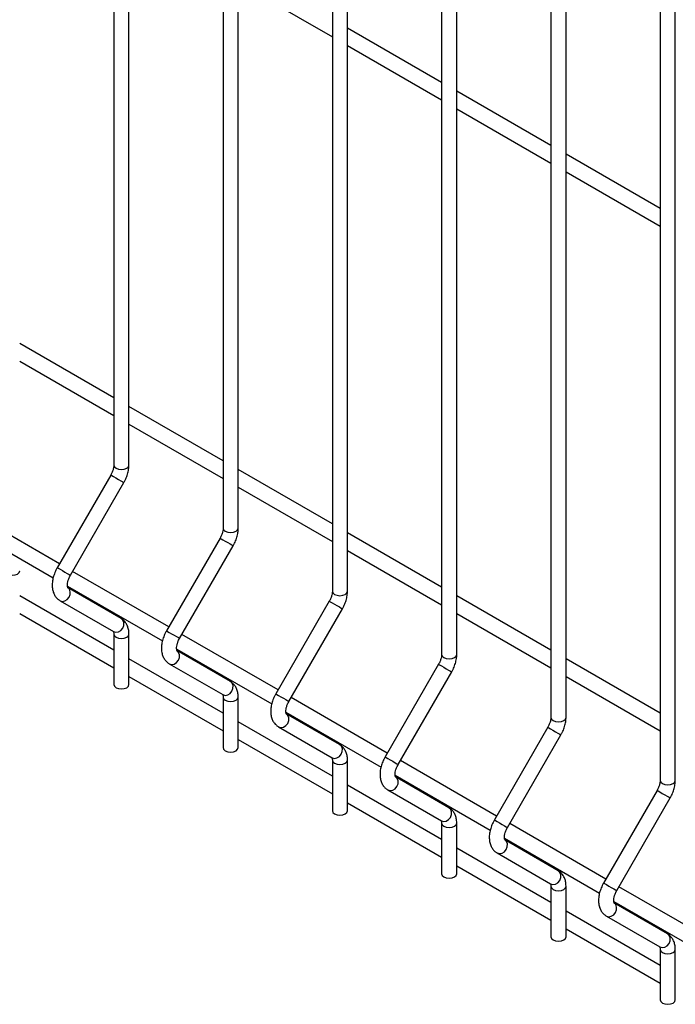
# Model space of a CAD drawing. Extents: x 0.2 to 16.8, y 0.2 to 10.8.
# Drawn here: x 15.4 to 15.7, y 6.2 to 6.7 of the extents above; entities that cross this region are included whole.
import ezdxf

# ---------------------------------------------------------------- set-up
doc = ezdxf.new("R2010")
doc.units = 0
doc.header["$MEASUREMENT"] = 0
doc.layers.get('0').update_dxf_attribs({"linetype": 'CONTINUOUS'})

msp = doc.modelspace()

# ---------------------------------------------------------------- linework, layer by layer
at = {"color": 7, "linetype": 'Continuous'}
for p, q in [((15.40037, 7.61797), (15.40037, 6.50209)), ((15.40841, 6.50209), (15.40841, 7.61797)), ((15.45837, 7.58449), (15.45837, 6.4686)), ((15.4664, 6.4686), (15.4664, 7.58449)), ((15.51636, 7.55101), (15.51636, 6.43512)), ((15.5244, 6.43512), (15.5244, 7.55101)), ((15.57436, 7.51753), (15.57436, 6.40164)), ((15.5824, 6.40164), (15.5824, 7.51753)), ((15.63236, 7.48404), (15.63236, 6.36816)), ((15.6404, 6.36816), (15.6404, 7.48404)), ((15.69036, 7.45056), (15.69036, 6.33468)), ((15.69839, 6.33468), (15.69839, 7.45056)), ((15.4664, 6.75825), (15.51636, 6.72941)), ((15.57436, 6.70521), (15.5244, 6.73405)), ((15.5244, 6.72477), (15.57436, 6.69593)), ((15.63236, 6.67173), (15.5824, 6.70057)), ((15.5824, 6.69129), (15.63236, 6.66245)), ((15.69036, 6.63825), (15.6404, 6.66709)), ((15.6404, 6.65781), (15.69036, 6.62897)), ((15.40037, 6.53781), (15.35041, 6.56665)), ((15.35041, 6.55728), (15.40037, 6.52843)), ((15.45837, 6.50433), (15.40841, 6.53317)), ((15.40841, 6.52379), (15.45837, 6.49495)), ((15.39875, 6.49684), (15.37035, 6.44765)), ((15.51636, 6.47085), (15.4664, 6.49969)), ((15.37731, 6.44363), (15.40571, 6.49282)), ((15.4664, 6.49031), (15.51636, 6.46147)), ((15.37154, 6.44971), (15.32051, 6.47917)), ((15.31774, 6.47139), (15.3682, 6.44226)), ((15.57436, 6.43737), (15.5244, 6.46621)), ((15.45675, 6.46335), (15.42835, 6.41417)), ((15.43531, 6.41015), (15.46371, 6.45934)), ((15.5244, 6.45683), (15.57436, 6.42799)), ((15.42954, 6.41623), (15.3785, 6.44569)), ((15.37574, 6.43791), (15.4262, 6.40878)), ((15.40424, 6.4207), (15.37584, 6.43709)), ((15.40037, 6.40386), (15.35041, 6.4327)), ((15.37182, 6.43013), (15.40022, 6.41374)), ((15.51474, 6.42987), (15.48635, 6.38069)), ((15.63236, 6.40389), (15.5824, 6.43273)), ((15.49331, 6.37667), (15.52171, 6.42585)), ((15.35041, 6.42333), (15.40037, 6.39449)), ((15.5824, 6.42335), (15.63236, 6.39451)), ((15.40037, 6.41245), (15.40037, 6.38561)), ((15.40841, 6.38561), (15.40841, 6.41245)), ((15.48754, 6.38275), (15.4365, 6.41221)), ((15.43374, 6.40443), (15.4842, 6.3753)), ((15.46224, 6.38722), (15.43384, 6.40361)), ((15.45837, 6.37038), (15.40841, 6.39922)), ((15.69036, 6.3704), (15.6404, 6.39925)), ((15.42982, 6.39665), (15.45822, 6.38025)), ((15.57274, 6.39639), (15.54435, 6.34721)), ((15.55131, 6.34319), (15.5797, 6.39237)), ((15.40841, 6.38985), (15.45837, 6.36101)), ((15.6404, 6.38987), (15.69036, 6.36103)), ((15.45837, 6.37897), (15.45837, 6.35212)), ((15.4664, 6.35212), (15.4664, 6.37897)), ((15.54553, 6.34927), (15.4945, 6.37873)), ((15.49173, 6.37095), (15.54219, 6.34182)), ((15.52024, 6.35373), (15.49184, 6.37013)), ((15.51636, 6.3369), (15.4664, 6.36574)), ((15.48782, 6.36317), (15.51622, 6.34677)), ((15.63074, 6.36291), (15.60234, 6.31373)), ((15.4664, 6.35637), (15.51636, 6.32753)), ((15.60931, 6.30971), (15.6377, 6.35889)), ((15.51636, 6.34548), (15.51636, 6.31864)), ((15.5244, 6.31864), (15.5244, 6.34548)), ((15.60353, 6.31579), (15.5525, 6.34525)), ((15.54973, 6.33747), (15.60019, 6.30834)), ((15.57823, 6.32025), (15.54984, 6.33665)), ((15.57436, 6.30342), (15.5244, 6.33226)), ((15.54582, 6.32969), (15.57421, 6.31329)), ((15.68874, 6.32943), (15.66034, 6.28025)), ((15.6673, 6.27623), (15.6957, 6.32541)), ((15.5244, 6.32288), (15.57436, 6.29404)), ((15.57436, 6.312), (15.57436, 6.28516)), ((15.5824, 6.28516), (15.5824, 6.312)), ((15.66153, 6.2823), (15.61049, 6.31177)), ((15.60773, 6.30399), (15.65819, 6.27486)), ((15.63236, 6.26994), (15.5824, 6.29878)), ((15.63623, 6.28677), (15.60783, 6.30317)), ((15.60381, 6.29621), (15.63221, 6.27981)), ((15.5824, 6.2894), (15.63236, 6.26056)), ((15.63236, 6.27852), (15.63236, 6.25168)), ((15.6404, 6.25168), (15.6404, 6.27852)), ((15.71953, 6.24882), (15.66849, 6.27829)), ((15.66573, 6.27051), (15.71619, 6.24138)), ((15.69423, 6.25329), (15.66583, 6.26969)), ((15.69036, 6.23646), (15.6404, 6.2653)), ((15.66181, 6.26273), (15.69021, 6.24633)), ((15.6404, 6.25592), (15.69036, 6.22708)), ((15.69036, 6.24504), (15.69036, 6.2182)), ((15.69839, 6.2182), (15.69839, 6.24504))]:
    msp.add_line(p, q, dxfattribs=at)
at = {"color": 8, "linetype": 'Continuous', "flags": 128}
for points in [[(15.40037, 6.50209), (15.40067, 6.5012), (15.40155, 6.50045)], [(15.40155, 6.50045), (15.40285, 6.49994), (15.40439, 6.49977), (15.40593, 6.49994), (15.40723, 6.50045), (15.4081, 6.5012), (15.40841, 6.50209)], [(15.39875, 6.49684), (15.3988, 6.49681), (15.39929, 6.49653), (15.40022, 6.49599)], [(15.40022, 6.49599), (15.40146, 6.49527), (15.40282, 6.49449), (15.40409, 6.49375), (15.40507, 6.49319), (15.40562, 6.49287), (15.40571, 6.49282)], [(15.45837, 6.4686), (15.45867, 6.46772), (15.45954, 6.46696)], [(15.45954, 6.46696), (15.46085, 6.46646), (15.46239, 6.46628), (15.46392, 6.46646), (15.46523, 6.46696), (15.4661, 6.46772), (15.4664, 6.4686)], [(15.45675, 6.46335), (15.4568, 6.46333), (15.45728, 6.46304), (15.45822, 6.46251)], [(15.45822, 6.46251), (15.45946, 6.46179), (15.46082, 6.46101), (15.46208, 6.46027), (15.46307, 6.4597), (15.46362, 6.45939), (15.46371, 6.45934)], [(15.34355, 6.44429), (15.34485, 6.44379), (15.34639, 6.44361), (15.34793, 6.44379), (15.34923, 6.44429), (15.3501, 6.44504), (15.35041, 6.44593), (15.35041, 6.44593)], [(15.37035, 6.44765), (15.3704, 6.44762), (15.37089, 6.44734), (15.37182, 6.4468)], [(15.37182, 6.4468), (15.37307, 6.44609), (15.37442, 6.4453), (15.37569, 6.44457), (15.37668, 6.444), (15.37723, 6.44368), (15.37731, 6.44363)], [(15.37182, 6.43013), (15.37307, 6.42977), (15.37442, 6.42999), (15.37569, 6.43077), (15.37668, 6.43197), (15.37723, 6.43343), (15.37726, 6.43492), (15.37678, 6.4362), (15.37586, 6.43708)], [(15.51636, 6.43512), (15.51667, 6.43424), (15.51754, 6.43348)], [(15.51754, 6.43348), (15.51884, 6.43298), (15.52038, 6.4328), (15.52192, 6.43298), (15.52322, 6.43348), (15.5241, 6.43424), (15.5244, 6.43512)], [(15.51474, 6.42987), (15.51479, 6.42984), (15.51528, 6.42956), (15.51622, 6.42902)], [(15.51622, 6.42902), (15.51746, 6.42831), (15.51881, 6.42752), (15.52008, 6.42679), (15.52107, 6.42622), (15.52162, 6.4259), (15.52171, 6.42585)], [(15.40022, 6.41374), (15.40146, 6.41337), (15.40282, 6.4136), (15.40409, 6.41437), (15.40507, 6.41558), (15.40562, 6.41703), (15.40566, 6.41852), (15.40517, 6.4198), (15.40424, 6.4207)], [(15.42835, 6.41417), (15.4284, 6.41414), (15.42889, 6.41386), (15.42982, 6.41332)], [(15.42982, 6.41332), (15.43106, 6.41261), (15.43242, 6.41182), (15.43369, 6.41109), (15.43467, 6.41052), (15.43523, 6.4102), (15.43531, 6.41015)], [(15.40037, 6.41245), (15.40067, 6.41156), (15.40155, 6.41081)], [(15.40155, 6.41081), (15.40285, 6.4103), (15.40439, 6.41013), (15.40593, 6.4103), (15.40723, 6.41081), (15.4081, 6.41156), (15.40841, 6.41245), (15.40841, 6.41245)], [(15.42982, 6.39665), (15.43106, 6.39629), (15.43242, 6.39651), (15.43369, 6.39729), (15.43467, 6.39849), (15.43523, 6.39995), (15.43526, 6.40143), (15.43478, 6.40272), (15.43386, 6.4036)], [(15.57436, 6.40164), (15.57467, 6.40075), (15.57554, 6.4)], [(15.57554, 6.4), (15.57684, 6.3995), (15.57838, 6.39932), (15.57992, 6.3995), (15.58122, 6.4), (15.58209, 6.40075), (15.5824, 6.40164)], [(15.57274, 6.39639), (15.57279, 6.39636), (15.57328, 6.39608), (15.57421, 6.39554)], [(15.57421, 6.39554), (15.57545, 6.39483), (15.57681, 6.39404), (15.57808, 6.39331), (15.57906, 6.39274), (15.57962, 6.39242), (15.5797, 6.39237)], [(15.45822, 6.38025), (15.45946, 6.37989), (15.46082, 6.38011), (15.46208, 6.38089), (15.46307, 6.38209), (15.46362, 6.38355), (15.46366, 6.38504), (15.46317, 6.38632), (15.46224, 6.38722)], [(15.45837, 6.37896), (15.45867, 6.37808), (15.45954, 6.37733)], [(15.45954, 6.37733), (15.46085, 6.37682), (15.46239, 6.37665), (15.46392, 6.37682), (15.46523, 6.37733), (15.4661, 6.37808), (15.4664, 6.37897), (15.4664, 6.37897)], [(15.48635, 6.38069), (15.4864, 6.38066), (15.48689, 6.38038), (15.48782, 6.37984)], [(15.48782, 6.37984), (15.48906, 6.37912), (15.49042, 6.37834), (15.49169, 6.37761), (15.49267, 6.37704), (15.49322, 6.37672), (15.49331, 6.37667)], [(15.48782, 6.36317), (15.48906, 6.36281), (15.49042, 6.36303), (15.49169, 6.3638), (15.49267, 6.36501), (15.49322, 6.36647), (15.49326, 6.36795), (15.49277, 6.36924), (15.49186, 6.37012)], [(15.63236, 6.36816), (15.63266, 6.36727), (15.63354, 6.36652)], [(15.63354, 6.36652), (15.63484, 6.36602), (15.63638, 6.36584), (15.63792, 6.36602), (15.63922, 6.36652), (15.64009, 6.36727), (15.6404, 6.36816)], [(15.63074, 6.36291), (15.63079, 6.36288), (15.63128, 6.3626), (15.63221, 6.36206)], [(15.63221, 6.36206), (15.63345, 6.36135), (15.63481, 6.36056), (15.63608, 6.35983), (15.63706, 6.35926), (15.63762, 6.35894), (15.6377, 6.35889)], [(15.51622, 6.34677), (15.51746, 6.34641), (15.51881, 6.34663), (15.52008, 6.34741), (15.52107, 6.34861), (15.52162, 6.35007), (15.52166, 6.35155), (15.52117, 6.35284), (15.52024, 6.35373)], [(15.51636, 6.34548), (15.51667, 6.3446), (15.51754, 6.34384)], [(15.51754, 6.34384), (15.51884, 6.34334), (15.52038, 6.34316), (15.52192, 6.34334), (15.52322, 6.34384), (15.5241, 6.3446), (15.5244, 6.34548), (15.5244, 6.34549)], [(15.54435, 6.34721), (15.5444, 6.34718), (15.54488, 6.3469), (15.54582, 6.34636)], [(15.54582, 6.34636), (15.54706, 6.34564), (15.54842, 6.34486), (15.54968, 6.34413), (15.55067, 6.34356), (15.55122, 6.34324), (15.55131, 6.34319)], [(15.54582, 6.32969), (15.54706, 6.32933), (15.54842, 6.32955), (15.54968, 6.33032), (15.55067, 6.33153), (15.55122, 6.33299), (15.55126, 6.33447), (15.55077, 6.33576), (15.54986, 6.33664)], [(15.69036, 6.33468), (15.69066, 6.33379), (15.69153, 6.33304)], [(15.69153, 6.33304), (15.69284, 6.33254), (15.69438, 6.33236), (15.69591, 6.33254), (15.69722, 6.33304), (15.69809, 6.33379), (15.69839, 6.33468)], [(15.68874, 6.32943), (15.68879, 6.3294), (15.68927, 6.32912), (15.69021, 6.32858)], [(15.69021, 6.32858), (15.69145, 6.32786), (15.69281, 6.32708), (15.69407, 6.32635), (15.69506, 6.32578), (15.69561, 6.32546), (15.6957, 6.32541)], [(15.57421, 6.31329), (15.57545, 6.31293), (15.57681, 6.31315), (15.57808, 6.31392), (15.57906, 6.31513), (15.57962, 6.31659), (15.57965, 6.31807), (15.57917, 6.31936), (15.57823, 6.32025)], [(15.57436, 6.312), (15.57467, 6.31112), (15.57554, 6.31036)], [(15.57554, 6.31036), (15.57684, 6.30986), (15.57838, 6.30968), (15.57992, 6.30986), (15.58122, 6.31036), (15.58209, 6.31112), (15.5824, 6.312), (15.5824, 6.312)], [(15.60234, 6.31373), (15.60239, 6.3137), (15.60288, 6.31342), (15.60382, 6.31288)], [(15.60382, 6.31288), (15.60506, 6.31216), (15.60641, 6.31138), (15.60768, 6.31065), (15.60867, 6.31008), (15.60922, 6.30976), (15.60931, 6.30971)], [(15.60382, 6.29621), (15.60506, 6.29585), (15.60641, 6.29607), (15.60768, 6.29684), (15.60867, 6.29805), (15.60922, 6.29951), (15.60925, 6.30099), (15.60877, 6.30228), (15.60785, 6.30316)], [(15.63221, 6.27981), (15.63345, 6.27945), (15.63481, 6.27967), (15.63608, 6.28044), (15.63706, 6.28165), (15.63762, 6.28311), (15.63765, 6.28459), (15.63716, 6.28588), (15.63623, 6.28677)], [(15.63236, 6.27852), (15.63266, 6.27763), (15.63354, 6.27688)], [(15.63354, 6.27688), (15.63484, 6.27638), (15.63638, 6.2762), (15.63792, 6.27638), (15.63922, 6.27688), (15.64009, 6.27763), (15.6404, 6.27852), (15.6404, 6.27852)], [(15.66034, 6.28025), (15.66039, 6.28022), (15.66088, 6.27994), (15.66181, 6.2794)], [(15.66181, 6.2794), (15.66305, 6.27868), (15.66441, 6.2779), (15.66568, 6.27716), (15.66666, 6.2766), (15.66722, 6.27628), (15.6673, 6.27623)], [(15.66181, 6.26273), (15.66305, 6.26236), (15.66441, 6.26259), (15.66568, 6.26336), (15.66666, 6.26457), (15.66722, 6.26602), (15.66725, 6.26751), (15.66677, 6.2688), (15.66585, 6.26968)], [(15.69021, 6.24633), (15.69145, 6.24597), (15.69281, 6.24619), (15.69407, 6.24696), (15.69506, 6.24817), (15.69561, 6.24963), (15.69565, 6.25111), (15.69516, 6.2524), (15.69423, 6.25329)], [(15.69036, 6.24504), (15.69066, 6.24415), (15.69153, 6.2434)], [(15.69153, 6.2434), (15.69284, 6.2429), (15.69438, 6.24272), (15.69591, 6.2429), (15.69722, 6.2434), (15.69809, 6.24415), (15.69839, 6.24504), (15.69839, 6.24504)]]:
    msp.add_lwpolyline(points, dxfattribs=at)
at = {"color": 7, "linetype": 'Continuous', "flags": 128}
for points in [[(15.40037, 6.38561), (15.40067, 6.38472), (15.40155, 6.38396)], [(15.40155, 6.38396), (15.40285, 6.38346), (15.40439, 6.38328), (15.40593, 6.38346), (15.40723, 6.38396), (15.4081, 6.38472), (15.40841, 6.38561)], [(15.45837, 6.35212), (15.45867, 6.35124), (15.45954, 6.35048)], [(15.45954, 6.35048), (15.46085, 6.34998), (15.46239, 6.3498), (15.46392, 6.34998), (15.46523, 6.35048), (15.4661, 6.35124), (15.4664, 6.35212)], [(15.51636, 6.31864), (15.51667, 6.31775), (15.51754, 6.317)], [(15.51754, 6.317), (15.51884, 6.3165), (15.52038, 6.31632), (15.52192, 6.3165), (15.52322, 6.317), (15.5241, 6.31775), (15.5244, 6.31864)], [(15.57436, 6.28516), (15.57467, 6.28427), (15.57554, 6.28352)], [(15.57554, 6.28352), (15.57684, 6.28302), (15.57838, 6.28284), (15.57992, 6.28302), (15.58122, 6.28352), (15.58209, 6.28427), (15.5824, 6.28516)], [(15.63236, 6.25168), (15.63266, 6.25079), (15.63354, 6.25004)], [(15.63354, 6.25004), (15.63484, 6.24954), (15.63638, 6.24936), (15.63792, 6.24954), (15.63922, 6.25004), (15.64009, 6.25079), (15.6404, 6.25168)], [(15.69036, 6.2182), (15.69066, 6.21731), (15.69153, 6.21656)], [(15.69153, 6.21656), (15.69284, 6.21605), (15.69438, 6.21588), (15.69591, 6.21605), (15.69722, 6.21656), (15.69809, 6.21731), (15.69839, 6.2182)]]:
    msp.add_lwpolyline(points, dxfattribs=at)
at = {"color": 7, "linetype": 'Continuous'}
for points, knots in [([(15.40037, 6.50209), (15.40036, 6.50188), (15.40035, 6.50128), (15.40012, 6.50004), (15.39959, 6.49843), (15.39903, 6.49737), (15.39875, 6.49684)], [0, 0, 0, 0, 0.146162, 0.425244, 0.712595, 1, 1, 1, 1]), ([(15.40571, 6.49282), (15.40595, 6.49325), (15.40663, 6.49449), (15.40751, 6.49664), (15.40818, 6.49917), (15.4084, 6.50099), (15.4084, 6.50193), (15.40841, 6.50209)], [0, 0, 0, 0, 0.146186, 0.416167, 0.689203, 0.949935, 1, 1, 1, 1]), ([(15.45837, 6.4686), (15.45836, 6.4684), (15.45834, 6.4678), (15.45812, 6.46656), (15.45759, 6.46495), (15.45703, 6.46389), (15.45675, 6.46335)], [0, 0, 0, 0, 0.1461625, 0.4252389, 0.7125942, 1, 1, 1, 1]), ([(15.46371, 6.45934), (15.46395, 6.45977), (15.46463, 6.461), (15.46551, 6.46315), (15.46618, 6.46569), (15.46639, 6.46751), (15.4664, 6.46845), (15.4664, 6.4686)], [0, 0, 0, 0, 0.146187, 0.416169, 0.689206, 0.949939, 1, 1, 1, 1]), ([(15.37035, 6.44765), (15.37011, 6.44722), (15.36943, 6.44598), (15.36856, 6.44383), (15.36786, 6.44124), (15.36758, 6.43864), (15.36776, 6.43624), (15.36836, 6.43412), (15.36931, 6.43236), (15.37049, 6.43101), (15.37142, 6.4304), (15.37182, 6.43013)], [0, 0, 0, 0, 0.068898, 0.196142, 0.324824, 0.45586, 0.589813, 0.705447, 0.814772, 0.919933, 1, 1, 1, 1]), ([(15.37593, 6.43704), (15.37593, 6.43703), (15.37595, 6.43701), (15.37578, 6.43736), (15.37566, 6.43821), (15.37575, 6.43948), (15.3761, 6.44099), (15.37666, 6.44243), (15.37713, 6.4433), (15.37731, 6.44363)], [0, 0, 0, 0, 0.0831539, 0.2371736, 0.3974917, 0.5579531, 0.7228764, 0.8931236, 1, 1, 1, 1]), ([(15.51636, 6.43512), (15.51636, 6.43492), (15.51634, 6.43432), (15.51611, 6.43308), (15.51559, 6.43147), (15.51503, 6.43041), (15.51474, 6.42987)], [0, 0, 0, 0, 0.146163, 0.42524, 0.712593, 1, 1, 1, 1]), ([(15.52171, 6.42585), (15.52194, 6.42629), (15.52262, 6.42752), (15.5235, 6.42967), (15.52418, 6.43221), (15.52439, 6.43403), (15.5244, 6.43497), (15.5244, 6.43512)], [0, 0, 0, 0, 0.146187, 0.416168, 0.689203, 0.949935, 1, 1, 1, 1]), ([(15.40841, 6.41245), (15.40839, 6.41291), (15.40835, 6.41413), (15.40797, 6.41597), (15.40716, 6.41785), (15.406, 6.41941), (15.40494, 6.42028), (15.40432, 6.42065), (15.40424, 6.4207)], [0, 0, 0, 0, 0.1384158, 0.3618833, 0.5728364, 0.7740574, 0.9706045, 1, 1, 1, 1]), ([(15.40014, 6.41379), (15.40013, 6.4138), (15.40012, 6.41382), (15.40028, 6.41348), (15.40036, 6.4129), (15.40037, 6.4125), (15.40037, 6.41245)], [0, 0, 0, 0, 0.200906, 0.5730298, 0.9382755, 1, 1, 1, 1]), ([(15.42835, 6.41417), (15.42811, 6.41374), (15.42743, 6.4125), (15.42655, 6.41035), (15.42586, 6.40776), (15.42558, 6.40516), (15.42575, 6.40276), (15.42635, 6.40063), (15.42731, 6.39888), (15.42849, 6.39753), (15.42942, 6.39692), (15.42982, 6.39665)], [0, 0, 0, 0, 0.068898, 0.196142, 0.324824, 0.45586, 0.589813, 0.705447, 0.814772, 0.919933, 1, 1, 1, 1]), ([(15.43392, 6.40356), (15.43393, 6.40355), (15.43395, 6.40353), (15.43378, 6.40387), (15.43366, 6.40473), (15.43374, 6.406), (15.4341, 6.40751), (15.43466, 6.40895), (15.43513, 6.40982), (15.43531, 6.41015)], [0, 0, 0, 0, 0.083153, 0.237186, 0.397502, 0.557956, 0.722881, 0.893124, 1, 1, 1, 1]), ([(15.57436, 6.40164), (15.57436, 6.40144), (15.57434, 6.40084), (15.57411, 6.3996), (15.57359, 6.39799), (15.57302, 6.39692), (15.57274, 6.39639)], [0, 0, 0, 0, 0.146162, 0.425244, 0.712595, 1, 1, 1, 1]), ([(15.5797, 6.39237), (15.57994, 6.39281), (15.58062, 6.39404), (15.5815, 6.39619), (15.58218, 6.39873), (15.58239, 6.40055), (15.5824, 6.40149), (15.5824, 6.40164)], [0, 0, 0, 0, 0.146187, 0.416168, 0.689203, 0.949935, 1, 1, 1, 1]), ([(15.4664, 6.37897), (15.46639, 6.37943), (15.46635, 6.38065), (15.46597, 6.38249), (15.46516, 6.38437), (15.46399, 6.38593), (15.46293, 6.3868), (15.46232, 6.38717), (15.46224, 6.38722)], [0, 0, 0, 0, 0.138416, 0.361891, 0.572836, 0.774069, 0.970617, 1, 1, 1, 1]), ([(15.45813, 6.38031), (15.45813, 6.38031), (15.45811, 6.38034), (15.45828, 6.38), (15.45836, 6.37942), (15.45837, 6.37902), (15.45837, 6.37897)], [0, 0, 0, 0, 0.200947, 0.573052, 0.938279, 1, 1, 1, 1]), ([(15.48635, 6.38069), (15.48611, 6.38026), (15.48543, 6.37902), (15.48455, 6.37687), (15.48386, 6.37428), (15.48358, 6.37168), (15.48375, 6.36927), (15.48435, 6.36715), (15.4853, 6.3654), (15.48648, 6.36405), (15.48742, 6.36344), (15.48782, 6.36317)], [0, 0, 0, 0, 0.068899, 0.196142, 0.324825, 0.45586, 0.589813, 0.705451, 0.814772, 0.919933, 1, 1, 1, 1]), ([(15.49192, 6.37008), (15.49193, 6.37007), (15.49194, 6.37005), (15.49178, 6.37039), (15.49166, 6.37125), (15.49174, 6.37252), (15.4921, 6.37403), (15.49265, 6.37547), (15.49313, 6.37634), (15.49331, 6.37667)], [0, 0, 0, 0, 0.083173, 0.23719, 0.397505, 0.557958, 0.722882, 0.893126, 1, 1, 1, 1]), ([(15.63236, 6.36816), (15.63235, 6.36795), (15.63234, 6.36735), (15.63211, 6.36612), (15.63158, 6.36451), (15.63102, 6.36344), (15.63074, 6.36291)], [0, 0, 0, 0, 0.146162, 0.425244, 0.712595, 1, 1, 1, 1]), ([(15.6377, 6.35889), (15.63794, 6.35933), (15.63862, 6.36056), (15.6395, 6.36271), (15.64017, 6.36525), (15.64039, 6.36707), (15.6404, 6.36801), (15.6404, 6.36816)], [0, 0, 0, 0, 0.146187, 0.416168, 0.689203, 0.949935, 1, 1, 1, 1]), ([(15.5244, 6.34548), (15.52439, 6.34595), (15.52435, 6.34717), (15.52396, 6.34901), (15.52315, 6.35088), (15.52199, 6.35245), (15.52093, 6.35332), (15.52032, 6.35369), (15.52024, 6.35373)], [0, 0, 0, 0, 0.138416, 0.361891, 0.572836, 0.774069, 0.970617, 1, 1, 1, 1]), ([(15.51613, 6.34683), (15.51613, 6.34683), (15.51611, 6.34685), (15.51627, 6.34652), (15.51636, 6.34594), (15.51636, 6.34554), (15.51636, 6.34548)], [0, 0, 0, 0, 0.2009, 0.573049, 0.938261, 1, 1, 1, 1]), ([(15.54435, 6.34721), (15.54411, 6.34677), (15.54343, 6.34554), (15.54255, 6.34339), (15.54186, 6.3408), (15.54158, 6.3382), (15.54175, 6.33579), (15.54235, 6.33367), (15.5433, 6.33192), (15.54448, 6.33057), (15.54541, 6.32995), (15.54582, 6.32969)], [0, 0, 0, 0, 0.068898, 0.196141, 0.324823, 0.455857, 0.58981, 0.705446, 0.814767, 0.919927, 1, 1, 1, 1]), ([(15.54992, 6.3366), (15.54993, 6.33659), (15.54994, 6.33657), (15.54977, 6.33691), (15.54966, 6.33776), (15.54974, 6.33903), (15.5501, 6.34055), (15.55065, 6.34199), (15.55113, 6.34286), (15.55131, 6.34319)], [0, 0, 0, 0, 0.0831539, 0.2371736, 0.3974917, 0.5579531, 0.7228764, 0.8931236, 1, 1, 1, 1]), ([(15.69036, 6.33468), (15.69035, 6.33447), (15.69033, 6.33387), (15.69011, 6.33264), (15.68958, 6.33103), (15.68902, 6.32996), (15.68874, 6.32943)], [0, 0, 0, 0, 0.146162, 0.425244, 0.712595, 1, 1, 1, 1]), ([(15.6957, 6.32541), (15.69594, 6.32584), (15.69662, 6.32708), (15.6975, 6.32923), (15.69817, 6.33177), (15.69838, 6.33358), (15.69839, 6.33453), (15.69839, 6.33468)], [0, 0, 0, 0, 0.146186, 0.416167, 0.689203, 0.949935, 1, 1, 1, 1]), ([(15.5824, 6.312), (15.58238, 6.31247), (15.58235, 6.31369), (15.58196, 6.31553), (15.58115, 6.3174), (15.57999, 6.31897), (15.57893, 6.31984), (15.57831, 6.32021), (15.57823, 6.32025)], [0, 0, 0, 0, 0.138416, 0.361891, 0.572836, 0.774069, 0.970604, 1, 1, 1, 1]), ([(15.57413, 6.31334), (15.57412, 6.31335), (15.57411, 6.31337), (15.57427, 6.31304), (15.57436, 6.31246), (15.57436, 6.31206), (15.57436, 6.312)], [0, 0, 0, 0, 0.200906, 0.5730298, 0.9382755, 1, 1, 1, 1]), ([(15.60234, 6.31373), (15.60211, 6.31329), (15.60143, 6.31206), (15.60055, 6.30991), (15.59985, 6.30732), (15.59957, 6.30472), (15.59975, 6.30231), (15.60035, 6.30019), (15.6013, 6.29843), (15.60248, 6.29709), (15.60341, 6.29647), (15.60381, 6.29621)], [0, 0, 0, 0, 0.0688983, 0.1961417, 0.3248237, 0.4558574, 0.5898131, 0.7054466, 0.8147721, 0.9199268, 1, 1, 1, 1]), ([(15.60792, 6.30312), (15.60792, 6.30311), (15.60794, 6.30309), (15.60777, 6.30343), (15.60765, 6.30428), (15.60774, 6.30555), (15.6081, 6.30707), (15.60865, 6.30851), (15.60912, 6.30937), (15.60931, 6.30971)], [0, 0, 0, 0, 0.0831539, 0.2371736, 0.3974917, 0.5579531, 0.7228764, 0.8931236, 1, 1, 1, 1]), ([(15.6404, 6.27852), (15.64038, 6.27899), (15.64035, 6.28021), (15.63996, 6.28204), (15.63915, 6.28392), (15.63799, 6.28548), (15.63693, 6.28636), (15.63631, 6.28672), (15.63623, 6.28677)], [0, 0, 0, 0, 0.138416, 0.361891, 0.572836, 0.774069, 0.970604, 1, 1, 1, 1]), ([(15.63213, 6.27986), (15.63212, 6.27987), (15.63211, 6.27989), (15.63227, 6.27956), (15.63235, 6.27898), (15.63236, 6.27858), (15.63236, 6.27852)], [0, 0, 0, 0, 0.200906, 0.5730298, 0.9382755, 1, 1, 1, 1]), ([(15.66034, 6.28025), (15.6601, 6.27981), (15.65942, 6.27858), (15.65854, 6.27643), (15.65785, 6.27384), (15.65757, 6.27124), (15.65774, 6.26883), (15.65834, 6.26671), (15.6593, 6.26495), (15.66048, 6.2636), (15.66141, 6.26299), (15.66181, 6.26273)], [0, 0, 0, 0, 0.068898, 0.196142, 0.324824, 0.45586, 0.589813, 0.705447, 0.814772, 0.919933, 1, 1, 1, 1]), ([(15.66592, 6.26964), (15.66592, 6.26963), (15.66594, 6.26961), (15.66577, 6.26995), (15.66565, 6.2708), (15.66573, 6.27207), (15.66609, 6.27359), (15.66665, 6.27503), (15.66712, 6.27589), (15.6673, 6.27623)], [0, 0, 0, 0, 0.0831539, 0.2371736, 0.3974917, 0.5579531, 0.7228764, 0.8931236, 1, 1, 1, 1]), ([(15.69839, 6.24504), (15.69838, 6.24551), (15.69834, 6.24673), (15.69796, 6.24856), (15.69715, 6.25044), (15.69598, 6.252), (15.69493, 6.25288), (15.69431, 6.25324), (15.69423, 6.25329)], [0, 0, 0, 0, 0.1384158, 0.3618833, 0.5728364, 0.7740574, 0.9706045, 1, 1, 1, 1]), ([(15.69012, 6.24638), (15.69012, 6.24639), (15.6901, 6.24641), (15.69027, 6.24607), (15.69035, 6.2455), (15.69036, 6.2451), (15.69036, 6.24504)], [0, 0, 0, 0, 0.200906, 0.5730298, 0.9382755, 1, 1, 1, 1])]:
    msp.add_open_spline(points, degree=3, knots=knots, dxfattribs=at)

doc.saveas('drawing.dxf')
